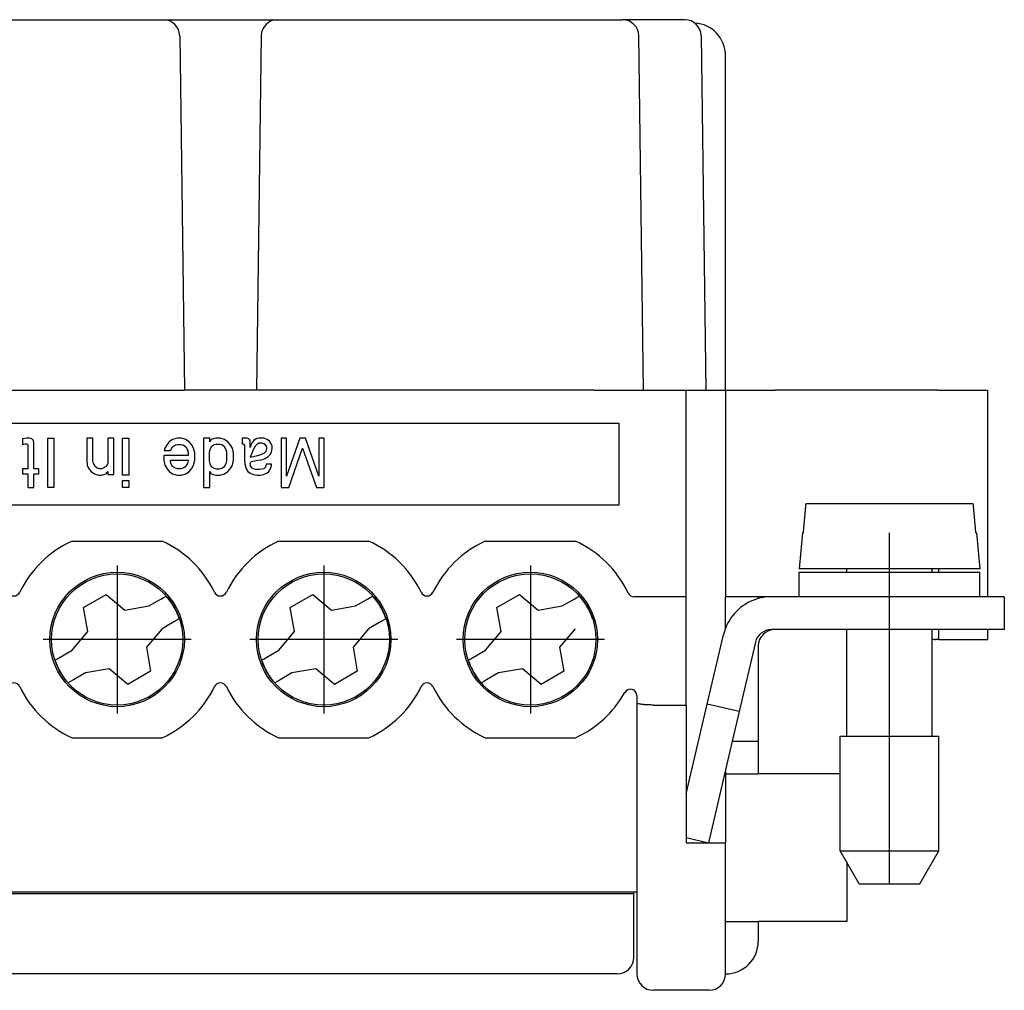
# Model space of a CAD drawing. Units: millimetres. Extents: x 0 to 210, y 0 to 297.
# Drawn here: x 98 to 128, y 149 to 179 of the extents above; entities that cross this region are included whole.
import ezdxf

# ---------------------------------------------------------------- set-up
doc = ezdxf.new("R2010")
doc.units = ezdxf.units.MM
doc.linetypes.add('DOT_CENTER', pattern=[14, 12, -1, 0, -1])
doc.layers.add('1', color=7, linetype='Continuous')

msp = doc.modelspace()

# ---------------------------------------------------------------- linework, layer by layer
at = {"color": 7, "linetype": 'Continuous'}
for p, q in [((80.994, 179.086), (102.711, 179.086)), ((102.711, 179.086), (106.194, 179.086)), ((106.194, 179.086), (115.711, 179.086)), ((115.711, 179.086), (116.711, 179.086)), ((118.011, 179.086), (116.711, 179.086)), ((118.111, 179.086), (118.011, 179.086)), ((118.611, 179.086), (118.111, 179.086)), ((103.211, 178.593), (103.353, 167.786)), ((105.694, 178.593), (105.553, 167.786)), ((117.353, 167.786), (117.211, 178.593)), ((119.111, 178.593), (119.253, 167.786)), ((119.853, 167.786), (119.853, 177.986)), ((80.353, 167.786), (103.353, 167.786)), ((105.553, 167.786), (103.353, 167.786)), ((115.853, 167.786), (105.553, 167.786)), ((115.853, 167.786), (117.353, 167.786)), ((117.353, 167.786), (118.653, 167.786)), ((118.653, 161.486), (118.653, 167.786)), ((118.653, 167.786), (119.253, 167.786)), ((119.253, 167.786), (119.853, 167.786)), ((119.853, 167.786), (121.353, 167.786)), ((119.853, 167.786), (119.853, 161.486)), ((126.353, 167.786), (121.353, 167.786)), ((126.353, 167.786), (127.853, 167.786)), ((127.853, 161.486), (127.853, 167.786)), ((67.103, 166.786), (116.603, 166.786)), ((116.603, 166.786), (116.603, 164.286)), ((98.549, 166.324), (98.414, 166.305)), ((98.633, 166.324), (98.549, 166.324)), ((98.701, 166.305), (98.633, 166.324)), ((99.19, 164.824), (99.19, 166.324)), ((99.19, 166.324), (99.376, 166.324)), ((99.376, 166.324), (99.376, 164.824)), ((100.561, 166.324), (100.376, 166.324)), ((100.376, 166.324), (100.376, 165.649)), ((100.561, 165.63), (100.561, 166.324)), ((101.202, 166.324), (101.017, 166.324)), ((101.017, 166.324), (101.017, 165.555)), ((101.202, 165.218), (101.202, 166.324)), ((101.472, 166.324), (101.658, 166.324)), ((101.472, 165.199), (101.472, 166.324)), ((101.658, 166.324), (101.658, 165.199)), ((103.129, 166.324), (102.994, 166.286)), ((103.264, 166.324), (103.129, 166.324)), ((103.399, 166.286), (103.264, 166.324)), ((104.125, 166.324), (103.939, 166.324)), ((103.939, 166.324), (103.939, 164.824)), ((104.125, 166.211), (104.125, 166.324)), ((104.31, 166.324), (104.175, 166.286)), ((104.445, 166.324), (104.31, 166.324)), ((104.58, 166.286), (104.445, 166.324)), ((105.272, 166.324), (105.12, 166.324)), ((105.12, 166.324), (105.12, 166.155)), ((105.323, 166.305), (105.272, 166.324)), ((105.627, 166.324), (105.542, 166.305)), ((105.778, 166.324), (105.627, 166.324)), ((105.88, 166.286), (105.778, 166.324)), ((106.302, 166.324), (106.302, 164.824)), ((106.47, 166.324), (106.302, 166.324)), ((106.47, 165.161), (106.47, 166.324)), ((106.875, 166.324), (106.47, 165.161)), ((107.044, 166.324), (106.875, 166.324)), ((107.449, 165.161), (107.044, 166.324)), ((107.449, 166.324), (107.449, 165.161)), ((107.618, 166.324), (107.449, 166.324)), ((107.618, 164.824), (107.618, 166.324)), ((98.414, 166.305), (98.414, 166.136)), ((98.414, 166.136), (98.498, 166.155)), ((98.498, 166.155), (98.549, 166.155)), ((98.549, 166.155), (98.582, 166.118)), ((98.582, 166.118), (98.582, 165.386)), ((98.751, 166.249), (98.701, 166.305)), ((98.768, 166.174), (98.751, 166.249)), ((98.768, 165.386), (98.768, 166.174)), ((102.758, 166.024), (102.741, 165.949)), ((102.825, 166.136), (102.758, 166.024)), ((102.893, 166.211), (102.825, 166.136)), ((102.994, 166.286), (102.893, 166.211)), ((102.927, 165.949), (102.994, 166.061)), ((102.994, 166.061), (103.078, 166.118)), ((103.078, 166.118), (103.146, 166.136)), ((103.146, 166.136), (103.247, 166.136)), ((103.247, 166.136), (103.315, 166.118)), ((103.315, 166.118), (103.399, 166.061)), ((103.5, 166.211), (103.399, 166.286)), ((103.399, 166.061), (103.45, 165.968)), ((103.568, 166.136), (103.5, 166.211)), ((103.635, 166.024), (103.568, 166.136)), ((103.669, 165.874), (103.635, 166.024)), ((104.175, 166.286), (104.125, 166.211)), ((104.175, 166.061), (104.125, 165.968)), ((104.26, 166.118), (104.175, 166.061)), ((104.327, 166.136), (104.26, 166.118)), ((104.428, 166.136), (104.327, 166.136)), ((104.496, 166.118), (104.428, 166.136)), ((104.58, 166.061), (104.496, 166.118)), ((104.682, 166.211), (104.58, 166.286)), ((104.631, 165.968), (104.58, 166.061)), ((104.749, 166.136), (104.682, 166.211)), ((104.817, 166.024), (104.749, 166.136)), ((104.85, 165.874), (104.817, 166.024)), ((105.12, 166.155), (105.154, 166.155)), ((105.154, 166.155), (105.171, 166.136)), ((105.171, 166.136), (105.188, 166.099)), ((105.188, 166.099), (105.188, 165.611)), ((105.34, 166.286), (105.323, 166.305)), ((105.357, 166.249), (105.34, 166.286)), ((105.357, 166.043), (105.357, 166.249)), ((105.39, 166.136), (105.357, 166.043)), ((105.424, 166.193), (105.39, 166.136)), ((105.475, 166.249), (105.424, 166.193)), ((105.508, 166.08), (105.458, 165.986)), ((105.542, 166.305), (105.475, 166.249)), ((105.559, 166.136), (105.508, 166.08)), ((105.627, 166.174), (105.559, 166.136)), ((105.711, 166.174), (105.627, 166.174)), ((105.778, 166.155), (105.711, 166.174)), ((105.829, 166.118), (105.778, 166.155)), ((105.863, 166.061), (105.829, 166.118)), ((105.863, 166.005), (105.863, 166.061)), ((105.947, 166.23), (105.88, 166.286)), ((105.998, 166.155), (105.947, 166.23)), ((106.032, 166.08), (105.998, 166.155)), ((106.032, 166.005), (106.032, 166.08)), ((106.538, 164.824), (106.96, 166.024)), ((106.96, 166.024), (107.382, 164.824)), ((103.467, 165.799), (102.724, 165.799)), ((102.724, 165.799), (102.724, 165.649)), ((102.741, 165.949), (102.927, 165.949)), ((103.45, 165.968), (103.467, 165.893)), ((103.467, 165.893), (103.467, 165.799)), ((103.669, 165.649), (103.669, 165.874)), ((104.125, 165.968), (104.108, 165.893)), ((104.108, 165.893), (104.108, 165.63)), ((104.648, 165.893), (104.631, 165.968)), ((104.648, 165.63), (104.648, 165.893)), ((104.85, 165.649), (104.85, 165.874)), ((105.458, 165.986), (105.357, 165.743)), ((105.357, 165.743), (105.492, 165.78)), ((105.492, 165.78), (105.593, 165.799)), ((105.593, 165.799), (105.711, 165.836)), ((105.711, 165.836), (105.795, 165.874)), ((105.795, 165.874), (105.846, 165.93)), ((105.812, 165.705), (105.913, 165.761)), ((105.846, 165.93), (105.863, 166.005)), ((105.913, 165.761), (105.981, 165.836)), ((105.981, 165.836), (106.015, 165.911)), ((106.015, 165.911), (106.032, 166.005)), ((100.376, 165.649), (100.392, 165.499)), ((100.392, 165.499), (100.443, 165.386)), ((100.578, 165.555), (100.561, 165.63)), ((100.629, 165.461), (100.578, 165.555)), ((100.696, 165.405), (100.629, 165.461)), ((100.966, 165.461), (100.882, 165.405)), ((101.017, 165.555), (100.966, 165.461)), ((102.724, 165.649), (102.758, 165.499)), ((102.758, 165.499), (102.825, 165.386)), ((102.927, 165.649), (103.467, 165.649)), ((102.943, 165.555), (102.927, 165.649)), ((102.994, 165.461), (102.943, 165.555)), ((103.078, 165.405), (102.994, 165.461)), ((103.399, 165.461), (103.315, 165.405)), ((103.45, 165.555), (103.399, 165.461)), ((103.467, 165.63), (103.45, 165.555)), ((103.467, 165.649), (103.467, 165.63)), ((103.568, 165.386), (103.635, 165.499)), ((103.635, 165.499), (103.669, 165.649)), ((104.108, 165.63), (104.125, 165.555)), ((104.125, 165.555), (104.175, 165.461)), ((104.175, 165.461), (104.26, 165.405)), ((104.496, 165.405), (104.58, 165.461)), ((104.58, 165.461), (104.631, 165.555)), ((104.631, 165.555), (104.648, 165.63)), ((104.749, 165.386), (104.817, 165.499)), ((104.817, 165.499), (104.85, 165.649)), ((105.188, 165.611), (105.205, 165.499)), ((105.205, 165.499), (105.238, 165.386)), ((105.357, 165.555), (105.39, 165.611)), ((105.373, 165.48), (105.357, 165.555)), ((105.424, 165.405), (105.373, 165.48)), ((105.39, 165.611), (105.593, 165.649)), ((105.593, 165.649), (105.711, 165.668)), ((105.711, 165.668), (105.812, 165.705)), ((105.829, 165.443), (105.778, 165.386)), ((105.846, 165.536), (105.829, 165.443)), ((106.015, 165.536), (105.846, 165.536)), ((105.981, 165.386), (106.015, 165.499)), ((106.015, 165.499), (106.015, 165.536)), ((98.582, 165.386), (98.414, 165.386)), ((98.414, 165.386), (98.414, 165.236)), ((98.414, 165.236), (98.582, 165.236)), ((98.582, 165.236), (98.582, 164.824)), ((98.92, 165.386), (98.768, 165.386)), ((98.768, 164.824), (98.768, 165.236)), ((98.768, 165.236), (98.92, 165.236)), ((98.92, 165.236), (98.92, 165.386)), ((100.443, 165.386), (100.511, 165.311)), ((100.511, 165.311), (100.612, 165.236)), ((100.612, 165.236), (100.747, 165.199)), ((100.764, 165.386), (100.696, 165.405)), ((100.747, 165.199), (100.831, 165.199)), ((100.814, 165.386), (100.764, 165.386)), ((100.882, 165.405), (100.814, 165.386)), ((100.831, 165.199), (100.966, 165.236)), ((100.966, 165.236), (101.017, 165.311)), ((101.017, 165.311), (101.017, 165.218)), ((101.017, 165.218), (101.202, 165.218)), ((101.658, 165.199), (101.472, 165.199)), ((102.825, 165.386), (102.893, 165.311)), ((102.893, 165.311), (102.994, 165.236)), ((102.994, 165.236), (103.129, 165.199)), ((103.146, 165.386), (103.078, 165.405)), ((103.129, 165.199), (103.264, 165.199)), ((103.247, 165.386), (103.146, 165.386)), ((103.315, 165.405), (103.247, 165.386)), ((103.264, 165.199), (103.399, 165.236)), ((103.399, 165.236), (103.5, 165.311)), ((103.5, 165.311), (103.568, 165.386)), ((104.125, 165.311), (104.175, 165.236)), ((104.125, 164.824), (104.125, 165.311)), ((104.175, 165.236), (104.31, 165.199)), ((104.26, 165.405), (104.327, 165.386)), ((104.31, 165.199), (104.445, 165.199)), ((104.327, 165.386), (104.428, 165.386)), ((104.428, 165.386), (104.496, 165.405)), ((104.445, 165.199), (104.58, 165.236)), ((104.58, 165.236), (104.682, 165.311)), ((104.682, 165.311), (104.749, 165.386)), ((105.238, 165.386), (105.289, 165.311)), ((105.289, 165.311), (105.357, 165.255)), ((105.357, 165.255), (105.458, 165.218)), ((105.525, 165.368), (105.424, 165.405)), ((105.458, 165.218), (105.559, 165.199)), ((105.643, 165.368), (105.525, 165.368)), ((105.559, 165.199), (105.66, 165.199)), ((105.778, 165.386), (105.643, 165.368)), ((105.66, 165.199), (105.762, 165.218)), ((105.762, 165.218), (105.863, 165.255)), ((105.863, 165.255), (105.93, 165.311)), ((105.93, 165.311), (105.981, 165.386)), ((98.582, 164.824), (98.768, 164.824)), ((99.376, 164.824), (99.19, 164.824)), ((101.472, 164.824), (101.472, 165.03)), ((101.472, 165.03), (101.658, 165.03)), ((101.658, 164.824), (101.472, 164.824)), ((101.658, 165.03), (101.658, 164.824)), ((103.939, 164.824), (104.125, 164.824)), ((106.302, 164.824), (106.538, 164.824)), ((107.382, 164.824), (107.618, 164.824)), ((116.603, 164.286), (67.103, 164.286)), ((122.309, 164.336), (127.396, 164.336)), ((122.199, 163.436), (122.103, 162.336)), ((122.229, 163.436), (122.199, 163.436)), ((127.506, 163.436), (127.476, 163.436)), ((127.506, 163.436), (127.603, 162.336)), ((99.928, 163.186), (102.677, 163.186)), ((106.228, 163.186), (108.977, 163.186)), ((112.528, 163.186), (115.277, 163.186)), ((123.553, 162.336), (122.103, 162.336)), ((122.103, 162.236), (123.553, 162.236)), ((122.103, 161.486), (122.103, 162.236)), ((123.553, 162.236), (123.553, 162.336)), ((126.153, 162.336), (123.553, 162.336)), ((123.553, 162.236), (126.153, 162.236)), ((127.603, 162.336), (126.153, 162.336)), ((126.153, 162.236), (126.153, 162.336)), ((126.153, 162.236), (127.603, 162.236)), ((126.353, 162.236), (126.353, 162.336)), ((127.603, 161.486), (127.603, 162.236)), ((100.281, 161.156), (100.974, 161.556)), ((100.974, 161.556), (101.542, 161.079)), ((102.721, 161.467), (102.797, 161.511)), ((106.581, 161.156), (107.274, 161.556)), ((107.274, 161.556), (107.842, 161.079)), ((109.021, 161.467), (109.097, 161.511)), ((112.881, 161.156), (113.574, 161.556)), ((113.574, 161.556), (114.142, 161.079)), ((115.321, 161.467), (115.397, 161.511)), ((101.542, 161.079), (102.272, 161.208)), ((102.272, 161.208), (102.635, 161.417)), ((102.635, 161.417), (102.721, 161.467)), ((107.842, 161.079), (108.572, 161.208)), ((108.572, 161.208), (108.935, 161.417)), ((108.935, 161.417), (109.021, 161.467)), ((114.142, 161.079), (114.872, 161.208)), ((114.872, 161.208), (115.235, 161.417)), ((115.235, 161.417), (115.321, 161.467)), ((118.653, 161.486), (117.065, 161.486)), ((118.653, 161.186), (118.653, 161.486)), ((119.853, 160.532), (119.853, 161.486)), ((121.25, 161.486), (119.853, 161.486)), ((120.853, 161.486), (120.853, 161.433)), ((121.353, 161.486), (121.25, 161.486)), ((122.103, 161.486), (121.353, 161.486)), ((124.853, 161.486), (122.103, 161.486)), ((127.603, 161.486), (124.853, 161.486)), ((124.853, 160.486), (124.853, 161.486)), ((127.853, 161.486), (127.603, 161.486)), ((128.353, 161.486), (127.853, 161.486)), ((128.353, 161.486), (128.353, 160.486)), ((100.41, 160.426), (100.281, 161.156)), ((106.71, 160.426), (106.581, 161.156)), ((113.01, 160.426), (112.881, 161.156)), ((118.653, 158.186), (118.653, 161.186)), ((103.035, 160.725), (102.672, 160.515)), ((103.121, 160.775), (103.035, 160.725)), ((103.197, 160.818), (103.121, 160.775)), ((109.335, 160.725), (108.972, 160.515)), ((109.421, 160.775), (109.335, 160.725)), ((109.497, 160.818), (109.421, 160.775)), ((99.934, 159.858), (100.41, 160.426)), ((102.672, 160.515), (102.195, 159.947)), ((106.234, 159.858), (106.71, 160.426)), ((108.972, 160.515), (108.495, 159.947)), ((112.534, 159.858), (113.01, 160.426)), ((115.272, 160.515), (114.795, 159.947)), ((119.294, 158.215), (119.79, 160.329)), ((121.353, 160.486), (121.25, 160.486)), ((124.853, 160.486), (121.353, 160.486)), ((123.553, 157.236), (123.553, 160.486)), ((127.853, 160.486), (124.853, 160.486)), ((126.153, 157.236), (126.153, 160.486)), ((126.353, 160.186), (126.353, 160.486)), ((128.353, 160.486), (127.853, 160.486)), ((127.853, 160.186), (127.853, 160.486)), ((120.763, 160.101), (120.267, 157.986)), ((126.353, 160.186), (126.253, 160.186)), ((126.353, 160.186), (127.853, 160.186)), ((99.57, 159.648), (99.934, 159.858)), ((102.195, 159.947), (102.324, 159.217)), ((105.87, 159.648), (106.234, 159.858)), ((108.495, 159.947), (108.624, 159.217)), ((112.17, 159.648), (112.534, 159.858)), ((114.795, 159.947), (114.924, 159.217)), ((120.853, 159.986), (120.853, 158.086)), ((99.408, 159.555), (99.484, 159.598)), ((99.484, 159.598), (99.57, 159.648)), ((105.708, 159.555), (105.784, 159.598)), ((105.784, 159.598), (105.87, 159.648)), ((112.008, 159.555), (112.084, 159.598)), ((112.084, 159.598), (112.17, 159.648)), ((100.334, 159.165), (99.97, 158.955)), ((101.063, 159.294), (100.334, 159.165)), ((101.631, 158.817), (101.063, 159.294)), ((102.324, 159.217), (101.631, 158.817)), ((103.053, 159.218), (103.053, 159.119)), ((106.634, 159.165), (106.27, 158.955)), ((107.363, 159.294), (106.634, 159.165)), ((107.931, 158.817), (107.363, 159.294)), ((108.624, 159.217), (107.931, 158.817)), ((109.353, 159.218), (109.353, 159.119)), ((112.934, 159.165), (112.57, 158.955)), ((113.663, 159.294), (112.934, 159.165)), ((114.231, 158.817), (113.663, 159.294)), ((114.924, 159.217), (114.231, 158.817)), ((99.884, 158.906), (99.808, 158.862)), ((99.97, 158.955), (99.884, 158.906)), ((106.184, 158.906), (106.108, 158.862)), ((106.27, 158.955), (106.184, 158.906)), ((112.484, 158.906), (112.408, 158.862)), ((112.57, 158.955), (112.484, 158.906)), ((117.153, 158.47), (117.153, 158.252)), ((117.153, 158.252), (117.153, 152.486)), ((118.653, 155.481), (119.294, 158.215)), ((120.267, 157.986), (119.294, 158.215)), ((117.653, 158.186), (118.653, 158.186)), ((118.653, 158.186), (118.653, 155.481)), ((120.267, 157.986), (120.056, 157.086)), ((120.853, 158.086), (120.853, 157.086)), ((99.928, 157.186), (102.677, 157.186)), ((106.228, 157.186), (108.977, 157.186)), ((112.528, 157.186), (115.277, 157.186)), ((120.056, 157.086), (119.329, 153.986)), ((120.056, 157.086), (120.853, 157.086)), ((120.853, 157.086), (120.853, 156.086)), ((123.353, 157.236), (123.553, 157.236)), ((123.353, 153.736), (123.353, 157.236)), ((123.553, 157.236), (126.153, 157.236)), ((126.153, 157.236), (126.353, 157.236)), ((126.353, 153.736), (126.353, 157.236)), ((119.853, 156.218), (119.853, 156.086)), ((119.853, 156.086), (120.853, 156.086)), ((119.853, 156.086), (119.853, 153.986)), ((123.353, 156.086), (120.853, 156.086)), ((118.653, 155.481), (118.653, 154.145)), ((118.653, 154.145), (119.329, 153.986)), ((118.653, 154.145), (118.653, 153.986)), ((118.653, 153.986), (119.329, 153.986)), ((119.329, 153.986), (119.353, 153.986)), ((119.353, 153.986), (119.853, 153.986)), ((119.853, 151.586), (119.853, 153.986)), ((123.93, 152.736), (123.353, 153.736)), ((123.353, 153.736), (126.353, 153.736)), ((125.775, 152.736), (126.353, 153.736)), ((123.553, 153.39), (123.553, 151.586)), ((123.93, 152.736), (125.775, 152.736)), ((66.653, 152.486), (117.053, 152.486)), ((67.153, 152.436), (116.553, 152.436)), ((116.553, 152.436), (117.053, 152.436)), ((117.053, 152.486), (117.053, 152.436)), ((117.053, 152.486), (117.153, 152.486)), ((117.053, 150.486), (117.053, 152.436)), ((117.153, 152.486), (117.153, 149.986)), ((119.853, 151.586), (120.853, 151.586)), ((119.853, 149.986), (119.853, 151.586)), ((123.553, 151.586), (120.853, 151.586)), ((120.853, 151.586), (120.853, 150.986)), ((116.553, 149.986), (67.153, 149.986)), ((119.353, 149.486), (117.653, 149.486))]:
    msp.add_line(p, q, dxfattribs=at)
for centre, radius in [((101.303, 160.186), 2.05), ((101.303, 160.186), 2), ((107.603, 160.186), 2.05), ((107.603, 160.186), 2), ((113.903, 160.186), 2.05), ((113.903, 160.186), 2)]:
    msp.add_circle(centre, radius, dxfattribs=at)
for centre, radius, start, end in [((102.711, 178.586), 0.5, 0.75, 90), ((106.194, 178.586), 0.5, 90, 179.25), ((116.711, 178.586), 0.5, 0.75, 90), ((118.611, 178.586), 0.5, 0.75, 90), ((118.853, 177.986), 1, 0, 86.5), ((101.303, 160.186), 3.3, 114.62, 154.1581), ((101.303, 160.186), 3.3, 25.8419, 65.38), ((107.603, 160.186), 3.3, 114.62, 154.1581), ((107.603, 160.186), 3.3, 25.8419, 65.38), ((113.903, 160.186), 3.3, 114.62, 154.1581), ((113.903, 160.186), 3.3, 25.3769, 65.38), ((98.153, 161.712), 0.2, 205.8419, 334.1581), ((101.303, 160.186), 1.997, 18.4437, 41.5563), ((104.453, 161.712), 0.2, 205.8419, 334.1581), ((107.603, 160.186), 1.997, 18.4437, 41.5563), ((110.753, 161.712), 0.2, 205.8419, 334.1581), ((113.903, 160.186), 1.997, 18.4437, 41.5563), ((117.065, 161.686), 0.2, 205.3769, 270), ((121.25, 159.986), 1.5, 105.3647, 158.6901), ((121.25, 159.986), 1.5, 90, 105.3647), ((121.25, 159.986), 1.5, 158.6901, 166.8), ((121.25, 159.986), 0.5, 90, 166.8), ((121.353, 159.986), 0.5, 90, 180), ((126.253, 160.486), 0.3, 250.5288, 270), ((101.303, 160.186), 1.997, 198.4437, 221.5563), ((107.603, 160.186), 1.997, 198.4437, 221.5563), ((113.903, 160.186), 1.997, 198.4437, 221.5563), ((98.153, 158.661), 0.2, 25.8419, 154.1581), ((104.453, 158.661), 0.2, 25.8419, 154.1581), ((110.753, 158.661), 0.2, 25.8419, 154.1581), ((101.303, 160.186), 3.3, 205.8419, 245.38), ((101.303, 160.186), 3.3, 294.62, 334.1581), ((107.603, 160.186), 3.3, 205.8419, 245.38), ((107.603, 160.186), 3.3, 294.62, 334.1581), ((113.903, 160.186), 3.3, 205.8419, 245.38), ((113.903, 160.186), 3.3, 294.62, 330.6251), ((116.953, 158.47), 0.2, 0, 150.6251), ((119.853, 150.986), 1, 270, 0), ((116.553, 150.486), 0.5, 270, 0), ((117.653, 149.986), 0.5, 180, 270), ((119.353, 149.986), 0.5, 270, 0)]:
    msp.add_arc(centre, radius, start, end, dxfattribs=at)
for points, knots in [([(122.229, 163.436), (122.236, 163.512), (122.249, 163.662), (122.269, 163.887), (122.289, 164.112), (122.302, 164.262), (122.309, 164.336)], [0, 0, 0, 0, 0.2268289, 0.4517601, 0.6788159, 0.9035201, 0.9035201, 0.9035201, 0.9035201]), ([(127.396, 164.336), (127.403, 164.262), (127.416, 164.112), (127.436, 163.887), (127.456, 163.662), (127.469, 163.512), (127.476, 163.436)], [0, 0, 0, 0, 0.2247754, 0.4517601, 0.676234, 0.9035201, 0.9035201, 0.9035201, 0.9035201]), ([(117.653, 158.186), (117.626, 158.187), (117.577, 158.187), (117.513, 158.189), (117.461, 158.191), (117.412, 158.194), (117.357, 158.199), (117.301, 158.205), (117.244, 158.213), (117.2, 158.225), (117.164, 158.234), (117.156, 158.248), (117.153, 158.252)], [0, 0, 0, 0, 0.0808459, 0.145756, 0.1923758, 0.2374746, 0.2939032, 0.3554431, 0.4083335, 0.4650941, 0.4959323, 0.5119133, 0.5119133, 0.5119133, 0.5119133])]:
    msp.add_open_spline(points, degree=3, knots=knots, dxfattribs=at)
at = {"layer": '1', "color": 7, "linetype": 'DOT_CENTER'}
for p, q in [((124.853, 161.486), (124.853, 163.436)), ((101.303, 162.441), (101.303, 157.931)), ((107.603, 162.441), (107.603, 157.931)), ((113.903, 162.441), (113.903, 157.931)), ((124.853, 152.736), (124.853, 160.486)), ((103.558, 160.186), (99.048, 160.186)), ((109.858, 160.186), (105.348, 160.186)), ((116.158, 160.186), (111.648, 160.186))]:
    msp.add_line(p, q, dxfattribs=at)

doc.saveas('drawing.dxf')
